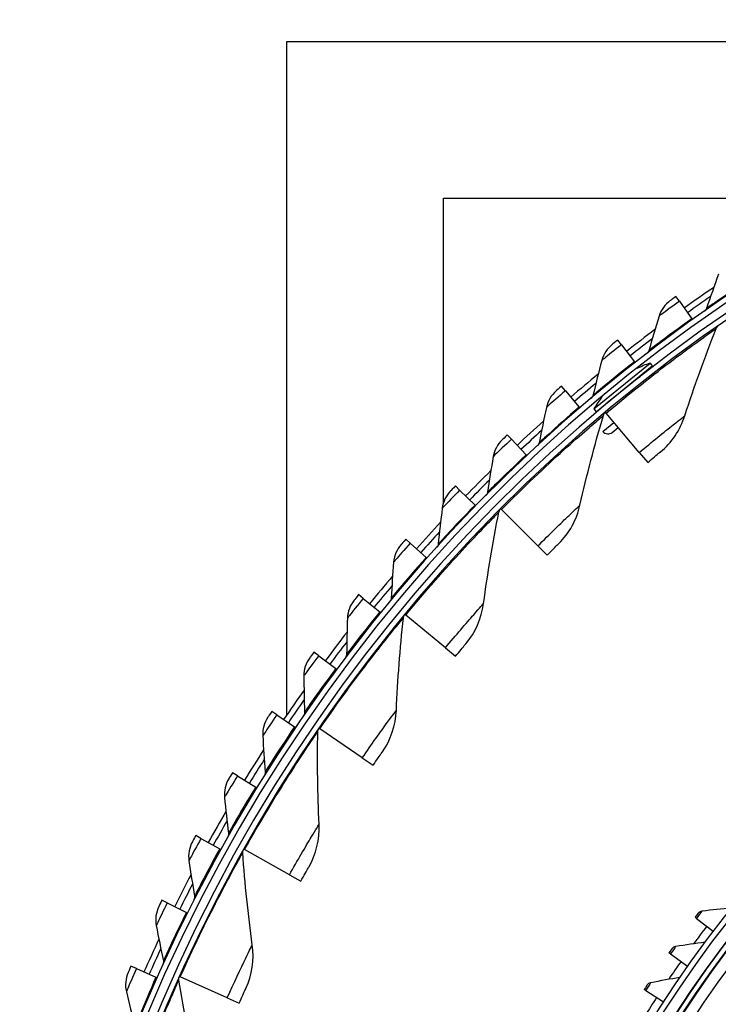
# Model space of a CAD drawing. Units: inches. Extents: x 118.7 to 166.9, y 19.3 to 56.9.
# Drawn here: x 120.5 to 123.6, y 31.6 to 35.9 of the extents above; entities that cross this region are included whole.
import ezdxf

# ---------------------------------------------------------------- set-up
doc = ezdxf.new("R2010")
doc.units = ezdxf.units.IN
doc.header["$MEASUREMENT"] = 0
doc.layers.add('Visible (ANSI)', color=7, linetype='Continuous')
doc.layers.add('Visible Narrow (ANSI)', color=7, linetype='Continuous')

msp = doc.modelspace()

# ---------------------------------------------------------------- linework, layer by layer
at = {"layer": 'Visible (ANSI)'}
for p, q in [((121.67494, 32.89699), (121.67494, 35.85311)), ((121.67494, 35.85311), (125.8938, 35.85311)), ((122.36294, 33.82867), (122.36294, 35.16511)), ((122.36294, 35.16511), (124.1153, 35.16511)), ((123.39905, 34.71241), (123.38387, 34.73364)), ((123.39905, 34.71241), (123.4538, 34.63582)), ((123.4538, 34.63582), (123.45668, 34.63179)), ((123.14413, 34.52146), (123.12802, 34.542)), ((123.14413, 34.52146), (123.20223, 34.44738)), ((123.0235, 34.2398), (123.26982, 34.44092)), ((123.0336, 34.22742), (123.27992, 34.42855)), ((123.20223, 34.44738), (123.20529, 34.44349)), ((123.26982, 34.44092), (123.27992, 34.42855)), ((122.89795, 34.31937), (122.88095, 34.33917)), ((122.89795, 34.31937), (122.95929, 34.24795)), ((122.95929, 34.24795), (122.96252, 34.24419)), ((123.0235, 34.2398), (123.0336, 34.22742)), ((123.07717, 34.22142), (123.07453, 34.22456)), ((123.22275, 34.04832), (123.07717, 34.22142)), ((123.06295, 34.1412), (123.11138, 34.18074)), ((123.10411, 34.13704), (123.13021, 34.15836)), ((122.66101, 34.10653), (122.64314, 34.12555)), ((122.66101, 34.10653), (122.72546, 34.0379)), ((122.72546, 34.0379), (122.72885, 34.03429)), ((123.22275, 34.04832), (123.25958, 34.00453)), ((122.43376, 33.88336), (122.41506, 33.90157)), ((122.43376, 33.88336), (122.5012, 33.81767)), ((122.5012, 33.81767), (122.50475, 33.81422)), ((122.61705, 33.79779), (122.61415, 33.80067)), ((122.77757, 33.63843), (122.61705, 33.79779)), ((122.21666, 33.65031), (122.19717, 33.66767)), ((122.21666, 33.65031), (122.28695, 33.58769)), ((122.77757, 33.63843), (122.81817, 33.59812)), ((122.28695, 33.58769), (122.29065, 33.58439)), ((122.01013, 33.40784), (121.98989, 33.42432)), ((122.01013, 33.40784), (122.08314, 33.3484)), ((122.08314, 33.3484), (122.08698, 33.34527)), ((122.19676, 33.33462), (122.19361, 33.33723)), ((122.37091, 33.19029), (122.19676, 33.33462)), ((121.81459, 33.15642), (121.79364, 33.17199)), ((122.37091, 33.19029), (122.41497, 33.15378)), ((121.81459, 33.15642), (121.89017, 33.10029)), ((121.89017, 33.10029), (121.89415, 33.09734)), ((121.63042, 32.89656), (121.6088, 32.91118)), ((121.63042, 32.89656), (121.70843, 32.84385)), ((121.70843, 32.84385), (121.71253, 32.84108)), ((121.81968, 32.83564), (121.8163, 32.83796)), ((122.00606, 32.70751), (121.81968, 32.83564)), ((122.00606, 32.70751), (122.05322, 32.67509)), ((121.45799, 32.62877), (121.43574, 32.64241)), ((121.45799, 32.62877), (121.53826, 32.57958)), ((121.53826, 32.57958), (121.54249, 32.57699)), ((121.29764, 32.35358), (121.2748, 32.36622)), ((121.29764, 32.35358), (121.38002, 32.308)), ((121.38002, 32.308), (121.38435, 32.3056)), ((121.48884, 32.30488), (121.48527, 32.30689)), ((121.68596, 32.19396), (121.48884, 32.30488)), ((121.68596, 32.19396), (121.73583, 32.1659)), ((121.14945, 32.07107), (121.12608, 32.08268)), ((121.14945, 32.07107), (121.23378, 32.02921)), ((121.23378, 32.02921), (121.23822, 32.02701)), ((123.47365, 32.00288), (123.46752, 32.00755)), ((123.47365, 32.00288), (123.54707, 31.94695)), ((123.35938, 31.84689), (123.35308, 31.85133)), ((123.35938, 31.84689), (123.43484, 31.79376)), ((121.014, 31.78225), (120.99013, 31.7928)), ((121.014, 31.78225), (121.1001, 31.74418)), ((121.1001, 31.74418), (121.10463, 31.74218)), ((121.2069, 31.74659), (121.20316, 31.74827)), ((121.41316, 31.65379), (121.2069, 31.74659)), ((123.25105, 31.68672), (123.24459, 31.69092)), ((121.41316, 31.65379), (121.46535, 31.63032)), ((123.25105, 31.68672), (123.32846, 31.63646))]:
    msp.add_line(p, q, dxfattribs=at)
for centre, radius, start, end in [((127.56405, 28.8865), 7.0625, 330.110405, 330.010405), ((127.56405, 28.8865), 7.0375, 330.110405, 330.010405), ((127.56405, 28.8865), 7, 335.466281, 335.366281), ((127.56405, 28.8865), 6.975, 335.466281, 335.366281), ((127.56405, 28.8865), 7.125, 124.295929, 125.561329), ((127.56405, 28.8865), 7.1, 124.568663, 125.561329), ((127.56405, 28.8865), 7.125, 126.844304, 128.109705), ((127.56405, 28.8865), 7.1, 127.117039, 128.109705), ((123.41291, 34.01428), 0.45, 108.54078, 116.53182), ((127.56405, 28.8865), 7.125, 129.39268, 130.658081), ((123.24145, 34.37131), 0.02, 129.23211, 162.25911), ((127.56405, 28.8865), 7.1, 129.665415, 130.658081), ((123.41291, 34.01428), 0.45, 141.45121, 149.92345), ((123.09737, 34.25367), 0.02, 99.74817, 129.23211), ((127.56405, 28.8865), 7.125, 131.941056, 133.206457), ((127.56405, 28.8865), 7.1, 132.21379, 133.206457), ((123.08561, 34.1597), 0.02925, 219.23211, 309.23211), ((127.56405, 28.8865), 7.125, 134.489432, 135.754833), ((127.56405, 28.8865), 7.1, 134.762166, 135.754833), ((127.56405, 28.8865), 5.05, 269.99753, 269.89753), ((127.56405, 28.8865), 5.02549, 269.99753, 269.89753), ((127.56405, 28.8865), 7.125, 137.037808, 138.303208), ((127.56405, 28.8865), 7.1, 137.310542, 138.303208), ((127.56405, 28.8865), 7.125, 139.586183, 140.851584), ((127.56405, 28.8865), 7.1, 139.858918, 140.851584), ((127.56405, 28.8865), 7.125, 142.134559, 143.39996), ((127.56405, 28.8865), 7.1, 142.407294, 143.39996), ((127.56405, 28.8865), 7.125, 144.682935, 145.948336), ((127.56405, 28.8865), 7.1, 144.955669, 145.948336), ((127.56405, 28.8865), 7.125, 147.231311, 148.496712), ((127.56405, 28.8865), 7.1, 147.504045, 148.496712), ((127.56405, 28.8865), 7.125, 149.779687, 151.045087), ((127.56405, 28.8865), 7.1, 150.052421, 151.045087), ((127.56405, 28.8865), 4.975, 135.84873, 224.28522), ((127.56405, 28.8865), 4.9498, 135.78079, 224.18333), ((127.56405, 28.8865), 7.125, 152.328062, 153.597528), ((127.56405, 28.8865), 7.1, 152.600797, 153.597528), ((127.56405, 28.8865), 7.125, 154.880503, 156.149968), ((127.56405, 28.8865), 7.1, 155.153237, 156.149968)]:
    msp.add_arc(centre, radius, start, end, dxfattribs=at)
for points in [[(123.57005, 34.83095), (123.55203, 34.78103), (123.53469, 34.73111), (123.51803, 34.68121)], [(123.35902, 34.7158), (123.33576, 34.69902), (123.31814, 34.67461), (123.30969, 34.64748)], [(123.51803, 34.68121), (123.51634, 34.67614), (123.51298, 34.67163), (123.5086, 34.66856)], [(123.30969, 34.64748), (123.29391, 34.59682), (123.27881, 34.54618), (123.26438, 34.49558)], [(123.4228, 34.21016), (123.46408, 34.33779), (123.50998, 34.46554), (123.56055, 34.59312)], [(123.56055, 34.59312), (123.56233, 34.59761), (123.56545, 34.60156), (123.56942, 34.60432)], [(123.10399, 34.52307), (123.0815, 34.50527), (123.06498, 34.4801), (123.05775, 34.45262)], [(123.26438, 34.49558), (123.26292, 34.49044), (123.25976, 34.48579), (123.25553, 34.48253)], [(123.05775, 34.45262), (123.04423, 34.40131), (123.0314, 34.35005), (123.01924, 34.29886)], [(122.85778, 34.31919), (122.83611, 34.30041), (122.82072, 34.27453), (122.81472, 34.24676)], [(123.01924, 34.29886), (123.018, 34.29366), (123.01506, 34.28887), (123.01097, 34.28543)], [(122.81472, 34.24676), (122.8035, 34.19489), (122.79296, 34.14311), (122.78309, 34.09143)], [(122.9623, 33.81755), (122.99198, 33.94836), (123.02624, 34.07972), (123.06518, 34.21131)], [(123.06518, 34.21131), (123.06655, 34.21595), (123.06931, 34.22016), (123.073, 34.22327)], [(123.31477, 34.05044), (123.36473, 34.09155), (123.4025, 34.1474), (123.4228, 34.21016)], [(122.62088, 34.10456), (122.60006, 34.08484), (122.58585, 34.0583), (122.58108, 34.03029)], [(122.78309, 34.09143), (122.78208, 34.08618), (122.77935, 34.08127), (122.77542, 34.07764)], [(122.58108, 34.03029), (122.57218, 33.97797), (122.56395, 33.92577), (122.55639, 33.87371)], [(122.39376, 33.87961), (122.37384, 33.85898), (122.36082, 33.83184), (122.3573, 33.80364)], [(122.55639, 33.87371), (122.55562, 33.86842), (122.55311, 33.86339), (122.54935, 33.85959)], [(122.86903, 33.64879), (122.9151, 33.69421), (122.94771, 33.75323), (122.9623, 33.81755)], [(122.3573, 33.80364), (122.35074, 33.75098), (122.34484, 33.69847), (122.33959, 33.64612)], [(122.53885, 33.38524), (122.55668, 33.51819), (122.57904, 33.65209), (122.60602, 33.78665)], [(122.60602, 33.78665), (122.60697, 33.79138), (122.60934, 33.79583), (122.61274, 33.79926)], [(122.17687, 33.64479), (122.15788, 33.62329), (122.14608, 33.59559), (122.14382, 33.56727)], [(122.33959, 33.64612), (122.33906, 33.6408), (122.33678, 33.63567), (122.33319, 33.63171)], [(122.14382, 33.56727), (122.1396, 33.51437), (122.13604, 33.46165), (122.13313, 33.40912)], [(121.97063, 33.40055), (121.95262, 33.37824), (121.94206, 33.35004), (121.94106, 33.32164)], [(122.13313, 33.40912), (122.13284, 33.40378), (122.13079, 33.39855), (122.12738, 33.39444)], [(122.46108, 33.20881), (122.50289, 33.25817), (122.53009, 33.31987), (122.53885, 33.38524)], [(122.18677, 33.32253), (122.18729, 33.32734), (122.18925, 33.33197), (122.19234, 33.33569)], [(121.94106, 33.32164), (121.9392, 33.26861), (121.93799, 33.21578), (121.93742, 33.16317)], [(122.15585, 32.91673), (122.1617, 33.05074), (122.17196, 33.1861), (122.18677, 33.32253)], [(121.93742, 33.16317), (121.93736, 33.15783), (121.93554, 33.15251), (121.93232, 33.14825)], [(121.77545, 33.14739), (121.75845, 33.12429), (121.74915, 33.09565), (121.74942, 33.06724)], [(121.74942, 33.06724), (121.74992, 33.01418), (121.75106, 32.96135), (121.75283, 32.90876)], [(121.75283, 32.90876), (121.75301, 32.90342), (121.75143, 32.89803), (121.7484, 32.89363)], [(122.09421, 32.73403), (122.13143, 32.78694), (122.15298, 32.85083), (122.15585, 32.91673)], [(121.59172, 32.8858), (121.57577, 32.86197), (121.56775, 32.83294), (121.56928, 32.80457)], [(121.81639, 32.41577), (121.8102, 32.54976), (121.80829, 32.6855), (121.81081, 32.82271)], [(121.81081, 32.82271), (121.8109, 32.82754), (121.81244, 32.83234), (121.81517, 32.83632)], [(121.56928, 32.80457), (121.57214, 32.75159), (121.57563, 32.69886), (121.57973, 32.6464)], [(121.57973, 32.6464), (121.58015, 32.64107), (121.57881, 32.63562), (121.57598, 32.63109)], [(121.41981, 32.61629), (121.40493, 32.59178), (121.39821, 32.56243), (121.401, 32.53416)], [(121.401, 32.53416), (121.40621, 32.48135), (121.41204, 32.42882), (121.41848, 32.37661)], [(121.77137, 32.22828), (121.80369, 32.28432), (121.81944, 32.34988), (121.81639, 32.41577)], [(121.26005, 32.33942), (121.24627, 32.31427), (121.24087, 32.28464), (121.24491, 32.25652)], [(121.41848, 32.37661), (121.41913, 32.3713), (121.41804, 32.36579), (121.41541, 32.36114)], [(121.48116, 32.2912), (121.48082, 32.29602), (121.48192, 32.30093), (121.48429, 32.30515)], [(121.24491, 32.25652), (121.25247, 32.204), (121.26062, 32.15178), (121.26937, 32.0999)], [(121.52319, 31.8864), (121.50502, 32.0193), (121.49095, 32.15432), (121.48116, 32.2912)], [(121.26937, 32.0999), (121.27026, 32.09463), (121.26941, 32.08908), (121.26699, 32.08431)], [(121.11253, 32.05525), (121.09989, 32.02951), (121.09581, 31.99968), (121.1011, 31.97176)], [(123.49914, 32.03605), (123.54207, 32.04123), (123.58487, 32.04581), (123.62755, 32.0498)], [(123.48165, 32.02601), (123.48165, 32.02601), (123.4749, 32.01723), (123.46752, 32.00755)], [(123.48165, 32.02601), (123.48588, 32.03151), (123.49236, 32.03523), (123.49914, 32.03605)], [(121.1011, 31.97176), (121.11099, 31.91963), (121.12146, 31.86783), (121.13251, 31.81639)], [(121.49516, 31.69563), (121.52233, 31.75434), (121.53213, 31.82105), (121.52319, 31.8864)], [(123.3665, 31.8703), (123.3665, 31.8703), (123.36008, 31.86128), (123.35308, 31.85133)], [(123.3665, 31.8703), (123.37052, 31.87597), (123.37686, 31.87992), (123.3836, 31.881)], [(123.3836, 31.881), (123.4263, 31.88778), (123.46891, 31.89397), (123.5114, 31.89956)], [(121.13251, 31.81639), (121.13364, 31.81116), (121.13304, 31.80558), (121.13083, 31.80071)], [(120.97782, 31.76479), (120.96633, 31.73852), (120.96359, 31.70853), (120.97012, 31.68088)], [(121.20048, 31.73229), (121.19971, 31.73706), (121.20036, 31.74205), (121.20234, 31.74645)], [(123.27397, 31.72171), (123.31639, 31.7301), (123.35873, 31.73788), (123.40099, 31.74507)], [(121.27863, 31.33288), (121.24861, 31.46362), (121.22249, 31.59683), (121.20048, 31.73229)], [(123.25729, 31.71038), (123.25729, 31.71038), (123.25121, 31.70112), (123.24459, 31.69092)], [(123.25729, 31.71038), (123.2611, 31.71619), (123.26727, 31.72038), (123.27397, 31.72171)], [(120.97012, 31.68088), (120.98231, 31.62924), (120.99508, 31.57796), (121.00841, 31.52706)]]:
    msp.add_open_spline(points, degree=3, dxfattribs=at)
for points, knots in [([(123.38387, 34.73364), (123.3719, 34.72509), (123.36075, 34.71705), (123.35922, 34.71595), (123.35909, 34.71585), (123.35902, 34.7158), (123.35902, 34.7158)], [1.5707963, 1.5707963, 1.5707963, 1.5707963, 3.012916, 3.012916, 3.012916, 3.1415927, 3.1415927, 3.1415927, 3.1415927]), ([(123.12802, 34.542), (123.11645, 34.53292), (123.10567, 34.52439), (123.10419, 34.52322), (123.10405, 34.52312), (123.10399, 34.52307), (123.10399, 34.52307)], [1.5707963, 1.5707963, 1.5707963, 1.5707963, 3.012916, 3.012916, 3.012916, 3.1415927, 3.1415927, 3.1415927, 3.1415927]), ([(122.88095, 34.33917), (122.86979, 34.32959), (122.8594, 34.32059), (122.85797, 34.31935), (122.85785, 34.31924), (122.85778, 34.31919), (122.85778, 34.31919)], [1.5707963, 1.5707963, 1.5707963, 1.5707963, 3.012916, 3.012916, 3.012916, 3.1415927, 3.1415927, 3.1415927, 3.1415927]), ([(122.64314, 34.12555), (122.63242, 34.11548), (122.62244, 34.10603), (122.62107, 34.10473), (122.62094, 34.10462), (122.62088, 34.10456), (122.62088, 34.10456)], [1.5707963, 1.5707963, 1.5707963, 1.5707963, 3.012916, 3.012916, 3.012916, 3.1415927, 3.1415927, 3.1415927, 3.1415927]), ([(123.25958, 34.00453), (123.28075, 34.02233), (123.30147, 34.03948), (123.31007, 34.04657), (123.31316, 34.04912), (123.31477, 34.05044), (123.31477, 34.05044)], [1.5707963, 1.5707963, 1.5707963, 1.5707963, 2.7266372, 2.7266372, 2.7266372, 3.1415927, 3.1415927, 3.1415927, 3.1415927]), ([(122.41506, 33.90157), (122.4048, 33.89104), (122.39525, 33.88115), (122.39394, 33.87979), (122.39382, 33.87967), (122.39376, 33.87961), (122.39376, 33.87961)], [1.5707963, 1.5707963, 1.5707963, 1.5707963, 3.012916, 3.012916, 3.012916, 3.1415927, 3.1415927, 3.1415927, 3.1415927]), ([(122.19717, 33.66767), (122.18738, 33.65669), (122.17828, 33.64639), (122.17703, 33.64498), (122.17692, 33.64485), (122.17687, 33.64479), (122.17687, 33.64479)], [1.5707963, 1.5707963, 1.5707963, 1.5707963, 3.012916, 3.012916, 3.012916, 3.1415927, 3.1415927, 3.1415927, 3.1415927]), ([(122.81817, 33.59812), (122.83766, 33.61775), (122.85676, 33.63668), (122.86469, 33.64452), (122.86754, 33.64733), (122.86903, 33.64879), (122.86903, 33.64879)], [1.5707963, 1.5707963, 1.5707963, 1.5707963, 2.7266372, 2.7266372, 2.7266372, 3.1415927, 3.1415927, 3.1415927, 3.1415927]), ([(121.98989, 33.42432), (121.98061, 33.41291), (121.97197, 33.40222), (121.97079, 33.40075), (121.97068, 33.40062), (121.97063, 33.40055), (121.97063, 33.40055)], [1.5707963, 1.5707963, 1.5707963, 1.5707963, 3.012916, 3.012916, 3.012916, 3.1415927, 3.1415927, 3.1415927, 3.1415927]), ([(122.41497, 33.15378), (122.43262, 33.17508), (122.44994, 33.19564), (122.45714, 33.20416), (122.45973, 33.20722), (122.46108, 33.20881), (122.46108, 33.20881)], [1.5707963, 1.5707963, 1.5707963, 1.5707963, 2.7266372, 2.7266372, 2.7266372, 3.1415927, 3.1415927, 3.1415927, 3.1415927]), ([(121.79364, 33.17199), (121.78487, 33.16018), (121.77672, 33.14911), (121.7756, 33.14759), (121.7755, 33.14746), (121.77545, 33.14739), (121.77545, 33.14739)], [1.5707963, 1.5707963, 1.5707963, 1.5707963, 3.012916, 3.012916, 3.012916, 3.1415927, 3.1415927, 3.1415927, 3.1415927]), ([(121.6088, 32.91118), (121.60056, 32.899), (121.59291, 32.88757), (121.59186, 32.88601), (121.59177, 32.88587), (121.59172, 32.8858), (121.59172, 32.8858)], [1.5707963, 1.5707963, 1.5707963, 1.5707963, 3.012916, 3.012916, 3.012916, 3.1415927, 3.1415927, 3.1415927, 3.1415927]), ([(122.05322, 32.67509), (122.06889, 32.69788), (122.0843, 32.71992), (122.0907, 32.72905), (122.09301, 32.73232), (122.09421, 32.73403), (122.09421, 32.73403)], [1.5707963, 1.5707963, 1.5707963, 1.5707963, 2.7266372, 2.7266372, 2.7266372, 3.1415927, 3.1415927, 3.1415927, 3.1415927]), ([(121.43574, 32.64241), (121.42806, 32.62987), (121.42092, 32.61812), (121.41994, 32.61651), (121.41985, 32.61637), (121.41981, 32.61629), (121.41981, 32.61629)], [1.5707963, 1.5707963, 1.5707963, 1.5707963, 3.012916, 3.012916, 3.012916, 3.1415927, 3.1415927, 3.1415927, 3.1415927]), ([(121.2748, 32.36622), (121.26768, 32.35335), (121.26108, 32.34129), (121.26017, 32.33964), (121.26009, 32.33949), (121.26005, 32.33942), (121.26005, 32.33942)], [1.5707963, 1.5707963, 1.5707963, 1.5707963, 3.012916, 3.012916, 3.012916, 3.1415927, 3.1415927, 3.1415927, 3.1415927]), ([(121.73583, 32.1659), (121.74939, 32.19001), (121.76276, 32.21334), (121.76832, 32.223), (121.77032, 32.22647), (121.77137, 32.22828), (121.77137, 32.22828)], [1.5707963, 1.5707963, 1.5707963, 1.5707963, 2.7266372, 2.7266372, 2.7266372, 3.1415927, 3.1415927, 3.1415927, 3.1415927]), ([(121.12608, 32.08268), (121.11954, 32.06951), (121.11347, 32.05717), (121.11264, 32.05548), (121.11257, 32.05532), (121.11253, 32.05525), (121.11253, 32.05525)], [1.5707963, 1.5707963, 1.5707963, 1.5707963, 3.012916, 3.012916, 3.012916, 3.1415927, 3.1415927, 3.1415927, 3.1415927]), ([(120.99013, 31.7928), (120.98418, 31.77935), (120.97867, 31.76676), (120.97792, 31.76503), (120.97785, 31.76487), (120.97782, 31.76479), (120.97782, 31.76479)], [1.5707963, 1.5707963, 1.5707963, 1.5707963, 3.012916, 3.012916, 3.012916, 3.1415927, 3.1415927, 3.1415927, 3.1415927]), ([(121.46535, 31.63032), (121.4767, 31.65554), (121.48792, 31.67998), (121.4926, 31.6901), (121.49428, 31.69374), (121.49516, 31.69563), (121.49516, 31.69563)], [1.5707963, 1.5707963, 1.5707963, 1.5707963, 2.7266372, 2.7266372, 2.7266372, 3.1415927, 3.1415927, 3.1415927, 3.1415927])]:
    msp.add_open_spline(points, degree=3, knots=knots, dxfattribs=at)
at = {"layer": 'Visible Narrow (ANSI)'}
for radius, start, end in [(4.97597, 135.8291, 224.28087), (4.97444, 135.86014, 224.13615), (4.95212, 135.7804, 224.1837), (4.9, 140.83908, 219.12568), (5.0854, 142.69699, 143.75944), (5.0854, 144.85162, 145.91406), (5.0854, 147.00624, 148.06869)]:
    msp.add_arc((127.56405, 28.8865), radius, start, end, dxfattribs=at)
for points, knots in [([(123.7135, 34.81289), (123.6566, 34.77593), (123.60085, 34.73833), (123.56451, 34.71338), (123.53474, 34.69295), (123.51803, 34.68121), (123.51803, 34.68121)], [1.5707963, 1.5707963, 1.5707963, 1.5707963, 2.4343768, 2.4343768, 2.4343768, 3.1415927, 3.1415927, 3.1415927, 3.1415927]), ([(123.39905, 34.71241), (123.36773, 34.69002), (123.33722, 34.66775), (123.32167, 34.65631), (123.31386, 34.65057), (123.30969, 34.64748), (123.30969, 34.64748)], [1.5707963, 1.5707963, 1.5707963, 1.5707963, 2.6164574, 2.6164574, 2.6164574, 3.1415927, 3.1415927, 3.1415927, 3.1415927]), ([(123.4538, 34.63582), (123.39861, 34.59637), (123.34458, 34.55633), (123.30938, 34.52979), (123.28056, 34.50806), (123.26438, 34.49558), (123.26438, 34.49558)], [1.5707963, 1.5707963, 1.5707963, 1.5707963, 2.4343768, 2.4343768, 2.4343768, 3.1415927, 3.1415927, 3.1415927, 3.1415927]), ([(123.07717, 34.22142), (123.18092, 34.30868), (123.28718, 34.39225), (123.3723, 34.45631), (123.45797, 34.52078), (123.52134, 34.56549), (123.54708, 34.58364), (123.55601, 34.58994), (123.56055, 34.59312), (123.56055, 34.59312)], [1.5707963, 1.5707963, 1.5707963, 1.5707963, 2.2375879, 2.2375879, 2.2375879, 2.9086613, 2.9086613, 2.9086613, 3.1415927, 3.1415927, 3.1415927, 3.1415927]), ([(123.14413, 34.52146), (123.11383, 34.4977), (123.08435, 34.47409), (123.06932, 34.46198), (123.06178, 34.45589), (123.05775, 34.45262), (123.05775, 34.45262)], [1.5707963, 1.5707963, 1.5707963, 1.5707963, 2.6164574, 2.6164574, 2.6164574, 3.1415927, 3.1415927, 3.1415927, 3.1415927]), ([(123.20223, 34.44738), (123.14885, 34.40551), (123.09666, 34.36311), (123.06267, 34.33503), (123.03484, 34.31204), (123.01924, 34.29886), (123.01924, 34.29886)], [1.5707963, 1.5707963, 1.5707963, 1.5707963, 2.4343768, 2.4343768, 2.4343768, 3.1415927, 3.1415927, 3.1415927, 3.1415927]), ([(122.89795, 34.31937), (122.86875, 34.29428), (122.84034, 34.26938), (122.82587, 34.25661), (122.8186, 34.2502), (122.81472, 34.24676), (122.81472, 34.24676)], [1.5707963, 1.5707963, 1.5707963, 1.5707963, 2.6164574, 2.6164574, 2.6164574, 3.1415927, 3.1415927, 3.1415927, 3.1415927]), ([(122.95929, 34.24795), (122.90782, 34.20374), (122.85757, 34.15906), (122.82487, 34.1295), (122.79809, 34.10529), (122.78309, 34.09143), (122.78309, 34.09143)], [1.5707963, 1.5707963, 1.5707963, 1.5707963, 2.4343768, 2.4343768, 2.4343768, 3.1415927, 3.1415927, 3.1415927, 3.1415927]), ([(122.61705, 33.79779), (122.71257, 33.894), (122.81091, 33.98675), (122.88995, 34.05818), (122.9695, 34.13007), (123.0286, 34.18028), (123.05261, 34.20067), (123.06094, 34.20774), (123.06518, 34.21131), (123.06518, 34.21131)], [1.5707963, 1.5707963, 1.5707963, 1.5707963, 2.2375879, 2.2375879, 2.2375879, 2.9086613, 2.9086613, 2.9086613, 3.1415927, 3.1415927, 3.1415927, 3.1415927]), ([(123.22275, 34.04832), (123.27794, 34.09474), (123.33355, 34.13974), (123.37123, 34.16963), (123.40394, 34.1956), (123.4228, 34.21016), (123.4228, 34.21016)], [1.5707963, 1.5707963, 1.5707963, 1.5707963, 2.4115181, 2.4115181, 2.4115181, 3.1415927, 3.1415927, 3.1415927, 3.1415927]), ([(122.66101, 34.10653), (122.63294, 34.08017), (122.60567, 34.05403), (122.59178, 34.04063), (122.58481, 34.0339), (122.58108, 34.03029), (122.58108, 34.03029)], [1.5707963, 1.5707963, 1.5707963, 1.5707963, 2.6164574, 2.6164574, 2.6164574, 3.1415927, 3.1415927, 3.1415927, 3.1415927]), ([(122.72546, 34.0379), (122.67601, 33.99145), (122.62779, 33.94458), (122.59644, 33.9136), (122.57076, 33.88822), (122.55639, 33.87371), (122.55639, 33.87371)], [1.5707963, 1.5707963, 1.5707963, 1.5707963, 2.4343768, 2.4343768, 2.4343768, 3.1415927, 3.1415927, 3.1415927, 3.1415927]), ([(122.43376, 33.88336), (122.40689, 33.85578), (122.38081, 33.82846), (122.36753, 33.81445), (122.36086, 33.80742), (122.3573, 33.80364), (122.3573, 33.80364)], [1.5707963, 1.5707963, 1.5707963, 1.5707963, 2.6164574, 2.6164574, 2.6164574, 3.1415927, 3.1415927, 3.1415927, 3.1415927]), ([(122.5012, 33.81767), (122.45386, 33.76907), (122.40778, 33.7201), (122.37783, 33.68775), (122.3533, 33.66126), (122.33959, 33.64612), (122.33959, 33.64612)], [1.5707963, 1.5707963, 1.5707963, 1.5707963, 2.4343768, 2.4343768, 2.4343768, 3.1415927, 3.1415927, 3.1415927, 3.1415927]), ([(122.77757, 33.63843), (122.82837, 33.68961), (122.87973, 33.73941), (122.91457, 33.77257), (122.94483, 33.80136), (122.9623, 33.81755), (122.9623, 33.81755)], [1.5707963, 1.5707963, 1.5707963, 1.5707963, 2.4115181, 2.4115181, 2.4115181, 3.1415927, 3.1415927, 3.1415927, 3.1415927]), ([(122.19676, 33.33462), (122.28327, 33.439), (122.37291, 33.54019), (122.44522, 33.61842), (122.518, 33.69716), (122.57237, 33.75246), (122.59445, 33.77492), (122.60212, 33.78271), (122.60602, 33.78665), (122.60602, 33.78665)], [1.5707963, 1.5707963, 1.5707963, 1.5707963, 2.2375879, 2.2375879, 2.2375879, 2.9086613, 2.9086613, 2.9086613, 3.1415927, 3.1415927, 3.1415927, 3.1415927]), ([(122.21666, 33.65031), (122.19105, 33.62156), (122.16621, 33.59311), (122.15356, 33.57853), (122.14721, 33.5712), (122.14382, 33.56727), (122.14382, 33.56727)], [1.5707963, 1.5707963, 1.5707963, 1.5707963, 2.6164574, 2.6164574, 2.6164574, 3.1415927, 3.1415927, 3.1415927, 3.1415927]), ([(122.28695, 33.58769), (122.24182, 33.53703), (122.19796, 33.48606), (122.16948, 33.45241), (122.14616, 33.42485), (122.13313, 33.40912), (122.13313, 33.40912)], [1.5707963, 1.5707963, 1.5707963, 1.5707963, 2.4343768, 2.4343768, 2.4343768, 3.1415927, 3.1415927, 3.1415927, 3.1415927]), ([(122.01013, 33.40784), (121.98582, 33.37798), (121.96227, 33.34845), (121.95029, 33.33332), (121.94427, 33.32572), (121.94106, 33.32164), (121.94106, 33.32164)], [1.5707963, 1.5707963, 1.5707963, 1.5707963, 2.6164574, 2.6164574, 2.6164574, 3.1415927, 3.1415927, 3.1415927, 3.1415927]), ([(122.37091, 33.19029), (122.41693, 33.24582), (122.46362, 33.30002), (122.49535, 33.33617), (122.5229, 33.36755), (122.53885, 33.38524), (122.53885, 33.38524)], [1.5707963, 1.5707963, 1.5707963, 1.5707963, 2.4115181, 2.4115181, 2.4115181, 3.1415927, 3.1415927, 3.1415927, 3.1415927]), ([(122.08314, 33.3484), (122.04031, 33.29579), (121.99876, 33.24292), (121.9718, 33.20804), (121.94973, 33.17947), (121.93742, 33.16317), (121.93742, 33.16317)], [1.5707963, 1.5707963, 1.5707963, 1.5707963, 2.4343768, 2.4343768, 2.4343768, 3.1415927, 3.1415927, 3.1415927, 3.1415927]), ([(121.81968, 32.83564), (121.89648, 32.94736), (121.97669, 33.05618), (122.0417, 33.14058), (122.10713, 33.22551), (122.15632, 33.28547), (122.1763, 33.30981), (122.18324, 33.31826), (122.18677, 33.32253), (122.18677, 33.32253)], [1.5707963, 1.5707963, 1.5707963, 1.5707963, 2.2375879, 2.2375879, 2.2375879, 2.9086613, 2.9086613, 2.9086613, 3.1415927, 3.1415927, 3.1415927, 3.1415927]), ([(121.81459, 33.15642), (121.79164, 33.12552), (121.76942, 33.09497), (121.75812, 33.07932), (121.75245, 33.07146), (121.74942, 33.06724), (121.74942, 33.06724)], [1.5707963, 1.5707963, 1.5707963, 1.5707963, 2.6164574, 2.6164574, 2.6164574, 3.1415927, 3.1415927, 3.1415927, 3.1415927]), ([(121.89017, 33.10029), (121.84972, 33.04582), (121.81056, 32.99116), (121.78518, 32.95511), (121.7644, 32.9256), (121.75283, 32.90876), (121.75283, 32.90876)], [1.5707963, 1.5707963, 1.5707963, 1.5707963, 2.4343768, 2.4343768, 2.4343768, 3.1415927, 3.1415927, 3.1415927, 3.1415927]), ([(122.00606, 32.70751), (122.04692, 32.76693), (122.08856, 32.8251), (122.11692, 32.86395), (122.14155, 32.89768), (122.15585, 32.91673), (122.15585, 32.91673)], [1.5707963, 1.5707963, 1.5707963, 1.5707963, 2.4115181, 2.4115181, 2.4115181, 3.1415927, 3.1415927, 3.1415927, 3.1415927]), ([(121.63042, 32.89656), (121.60887, 32.86467), (121.58803, 32.83316), (121.57744, 32.81702), (121.57212, 32.80892), (121.56928, 32.80457), (121.56928, 32.80457)], [1.5707963, 1.5707963, 1.5707963, 1.5707963, 2.6164574, 2.6164574, 2.6164574, 3.1415927, 3.1415927, 3.1415927, 3.1415927]), ([(121.48884, 32.30488), (121.55532, 32.42303), (121.62544, 32.5386), (121.68263, 32.62848), (121.74019, 32.71895), (121.7838, 32.78307), (121.80153, 32.8091), (121.80768, 32.81814), (121.81081, 32.82271), (121.81081, 32.82271)], [1.5707963, 1.5707963, 1.5707963, 1.5707963, 2.2375879, 2.2375879, 2.2375879, 2.9086613, 2.9086613, 2.9086613, 3.1415927, 3.1415927, 3.1415927, 3.1415927]), ([(121.70843, 32.84385), (121.67044, 32.78763), (121.63375, 32.73128), (121.61, 32.69415), (121.59055, 32.66373), (121.57973, 32.6464), (121.57973, 32.6464)], [1.5707963, 1.5707963, 1.5707963, 1.5707963, 2.4343768, 2.4343768, 2.4343768, 3.1415927, 3.1415927, 3.1415927, 3.1415927]), ([(121.45799, 32.62877), (121.43788, 32.59595), (121.41846, 32.56355), (121.4086, 32.54696), (121.40364, 32.53862), (121.401, 32.53416), (121.401, 32.53416)], [1.5707963, 1.5707963, 1.5707963, 1.5707963, 2.6164574, 2.6164574, 2.6164574, 3.1415927, 3.1415927, 3.1415927, 3.1415927]), ([(121.53826, 32.57958), (121.50281, 32.52173), (121.46866, 32.4638), (121.44659, 32.42565), (121.42851, 32.3944), (121.41848, 32.37661), (121.41848, 32.37661)], [1.5707963, 1.5707963, 1.5707963, 1.5707963, 2.4343768, 2.4343768, 2.4343768, 3.1415927, 3.1415927, 3.1415927, 3.1415927]), ([(121.68596, 32.19396), (121.72132, 32.25681), (121.75758, 32.31848), (121.78234, 32.35971), (121.80385, 32.39551), (121.81639, 32.41577), (121.81639, 32.41577)], [1.5707963, 1.5707963, 1.5707963, 1.5707963, 2.4115181, 2.4115181, 2.4115181, 3.1415927, 3.1415927, 3.1415927, 3.1415927]), ([(121.29764, 32.35358), (121.279, 32.31989), (121.26105, 32.28666), (121.25193, 32.26965), (121.24735, 32.2611), (121.24491, 32.25652), (121.24491, 32.25652)], [1.5707963, 1.5707963, 1.5707963, 1.5707963, 2.6164574, 2.6164574, 2.6164574, 3.1415927, 3.1415927, 3.1415927, 3.1415927]), ([(121.38002, 32.308), (121.34717, 32.24863), (121.31563, 32.18925), (121.29527, 32.15015), (121.2786, 32.11813), (121.26937, 32.0999), (121.26937, 32.0999)], [1.5707963, 1.5707963, 1.5707963, 1.5707963, 2.4343768, 2.4343768, 2.4343768, 3.1415927, 3.1415927, 3.1415927, 3.1415927]), ([(121.2069, 31.74659), (121.26252, 31.87023), (121.32201, 31.99162), (121.37091, 32.08627), (121.42012, 32.18152), (121.45782, 32.2493), (121.47313, 32.27682), (121.47845, 32.28637), (121.48116, 32.2912), (121.48116, 32.2912)], [1.5707963, 1.5707963, 1.5707963, 1.5707963, 2.2375879, 2.2375879, 2.2375879, 2.9086613, 2.9086613, 2.9086613, 3.1415927, 3.1415927, 3.1415927, 3.1415927]), ([(121.14945, 32.07107), (121.13233, 32.03659), (121.11588, 32.00259), (121.10753, 31.98519), (121.10333, 31.97645), (121.1011, 31.97176), (121.1011, 31.97176)], [1.5707963, 1.5707963, 1.5707963, 1.5707963, 2.6164574, 2.6164574, 2.6164574, 3.1415927, 3.1415927, 3.1415927, 3.1415927]), ([(121.23378, 32.02921), (121.20361, 31.96844), (121.17475, 31.9077), (121.15615, 31.86774), (121.14092, 31.835), (121.13251, 31.81639), (121.13251, 31.81639)], [1.5707963, 1.5707963, 1.5707963, 1.5707963, 2.4343768, 2.4343768, 2.4343768, 3.1415927, 3.1415927, 3.1415927, 3.1415927]), ([(123.49914, 32.03605), (123.49914, 32.03605), (123.49057, 32.02501), (123.47957, 32.01063), (123.47763, 32.0081), (123.47564, 32.00549), (123.47365, 32.00288)], [1.5707963, 1.5707963, 1.5707963, 1.5707963, 2.9062636, 2.9062636, 2.9062636, 3.1415927, 3.1415927, 3.1415927, 3.1415927]), ([(121.41316, 31.65379), (121.44275, 31.71956), (121.47334, 31.78423), (121.49431, 31.82751), (121.51252, 31.8651), (121.52319, 31.8864), (121.52319, 31.8864)], [1.5707963, 1.5707963, 1.5707963, 1.5707963, 2.4115181, 2.4115181, 2.4115181, 3.1415927, 3.1415927, 3.1415927, 3.1415927]), ([(123.3836, 31.881), (123.3836, 31.881), (123.37545, 31.86965), (123.365, 31.85486), (123.36316, 31.85226), (123.36127, 31.84958), (123.35938, 31.84689)], [1.5707963, 1.5707963, 1.5707963, 1.5707963, 2.9062636, 2.9062636, 2.9062636, 3.1415927, 3.1415927, 3.1415927, 3.1415927]), ([(121.014, 31.78225), (120.99843, 31.74704), (120.98351, 31.71234), (120.97594, 31.69458), (120.97214, 31.68566), (120.97012, 31.68088), (120.97012, 31.68088)], [1.5707963, 1.5707963, 1.5707963, 1.5707963, 2.6164574, 2.6164574, 2.6164574, 3.1415927, 3.1415927, 3.1415927, 3.1415927]), ([(121.1001, 31.74418), (121.07267, 31.68213), (121.04654, 31.62017), (121.02974, 31.57941), (121.01599, 31.54603), (121.00841, 31.52706), (121.00841, 31.52706)], [1.5707963, 1.5707963, 1.5707963, 1.5707963, 2.4343768, 2.4343768, 2.4343768, 3.1415927, 3.1415927, 3.1415927, 3.1415927]), ([(120.97613, 31.16529), (121.02045, 31.29341), (121.06882, 31.41965), (121.10904, 31.5183), (121.14952, 31.61758), (121.18098, 31.68846), (121.19377, 31.71724), (121.19821, 31.72723), (121.20048, 31.73229), (121.20048, 31.73229)], [1.5707963, 1.5707963, 1.5707963, 1.5707963, 2.2375879, 2.2375879, 2.2375879, 2.9086613, 2.9086613, 2.9086613, 3.1415927, 3.1415927, 3.1415927, 3.1415927]), ([(123.27397, 31.72171), (123.27397, 31.72171), (123.26626, 31.71006), (123.25637, 31.69489), (123.25463, 31.69222), (123.25284, 31.68947), (123.25105, 31.68672)], [1.5707963, 1.5707963, 1.5707963, 1.5707963, 2.9062636, 2.9062636, 2.9062636, 3.1415927, 3.1415927, 3.1415927, 3.1415927])]:
    msp.add_open_spline(points, degree=3, knots=knots, dxfattribs=at)

doc.saveas('drawing.dxf')
